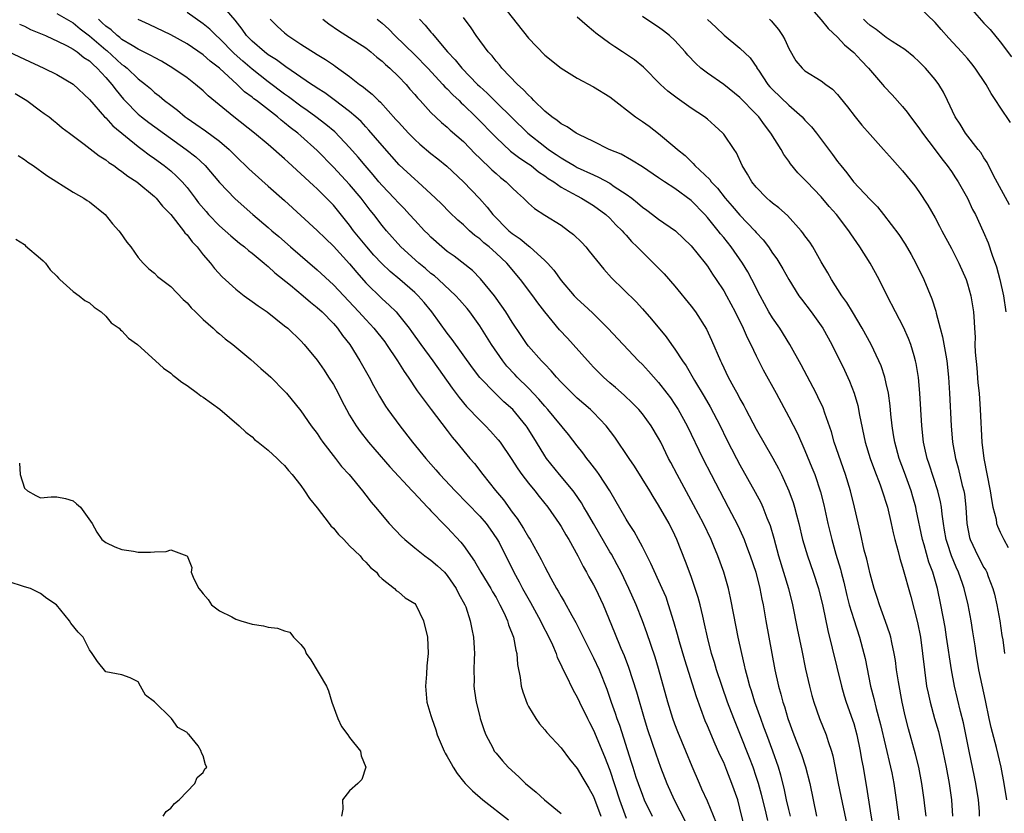
# Model space of a CAD drawing. Units: inches. Extents: x 2676000 to 2679000, y 1539000 to 1542000.
# Drawn here: x 2677554 to 2677676, y 1540271 to 1540369 of the extents above; entities that cross this region are included whole.
import ezdxf

# ---------------------------------------------------------------- set-up
doc = ezdxf.new("R2010")
doc.units = ezdxf.units.IN
doc.header["$MEASUREMENT"] = 0
doc.layers.add('LD26761539_2ft', color=123, linetype='Continuous')

msp = doc.modelspace()

# ---------------------------------------------------------------- linework, layer by layer
at = {"layer": 'LD26761539_2ft'}
for points, elevation in [([(2677649.2, 1540271), (2677649, 1540271.83), (2677648.74, 1540273), (2677648.44, 1540274.44), (2677648.03, 1540276.03), (2677647.74, 1540277), (2677647.04, 1540279), (2677646.29, 1540281), (2677645.95, 1540281.95), (2677645.55, 1540283), (2677644.84, 1540285), (2677644.41, 1540286.41), (2677644.22, 1540287), (2677643.91, 1540288.09), (2677643.69, 1540289), (2677643.57, 1540289.57), (2677643.22, 1540291), (2677642.78, 1540293), (2677642.23, 1540295.77), (2677641.85, 1540297.85), (2677641.58, 1540299), (2677641, 1540301), (2677640.29, 1540303), (2677639.8, 1540304.2), (2677639.46, 1540305), (2677638.5, 1540307), (2677637.3, 1540309.3), (2677635.28, 1540313), (2677634.49, 1540314.49), (2677634.23, 1540315), (2677633.26, 1540317), (2677633, 1540317.5), (2677632.09, 1540319), (2677631, 1540320.48), (2677630.56, 1540321), (2677629.8, 1540321.8), (2677628.77, 1540322.77), (2677627.71, 1540323.71), (2677627, 1540324.3), (2677626.21, 1540325), (2677625, 1540326.22), (2677624.63, 1540326.63), (2677622.5, 1540329), (2677621.78, 1540329.78), (2677620.81, 1540330.81), (2677619, 1540333.02), (2677618.14, 1540334.14), (2677617.54, 1540335), (2677616.02, 1540337), (2677614.34, 1540339), (2677613, 1540340.25), (2677612.16, 1540341), (2677611.52, 1540341.52), (2677611, 1540342), (2677610.41, 1540342.41), (2677609.75, 1540343), (2677609, 1540343.7), (2677608.3, 1540344.3), (2677607.28, 1540345.28), (2677606.29, 1540346.29), (2677605.55, 1540347), (2677603.38, 1540349), (2677603, 1540349.33), (2677601.11, 1540351.11), (2677599, 1540353.48), (2677597.38, 1540355.38), (2677597, 1540355.77), (2677596.41, 1540356.41), (2677595.77, 1540357), (2677595, 1540357.67), (2677593.1, 1540359.1), (2677591.94, 1540359.94), (2677591, 1540360.53), (2677590.73, 1540360.73), (2677590.31, 1540361), (2677587.17, 1540363.17), (2677587, 1540363.27), (2677586.02, 1540364.02), (2677585, 1540364.64), (2677584.52, 1540365), (2677583, 1540366.3), (2677582.31, 1540367), (2677581.79, 1540367.79), (2677580.91, 1540368.91), (2677579.05, 1540371.05)], 8590), ([(2677613.59, 1540371), (2677617, 1540366.68), (2677619, 1540364.59), (2677621, 1540362.97), (2677623, 1540361.75), (2677625, 1540360.71), (2677627, 1540359.47), (2677630.17, 1540357), (2677631, 1540356.44), (2677631.84, 1540355.84), (2677633, 1540354.94), (2677635, 1540353.29), (2677635.32, 1540353), (2677636.26, 1540352.26), (2677637, 1540351.49), (2677637.26, 1540351.26), (2677637.47, 1540351), (2677639.29, 1540349.29), (2677639.48, 1540349), (2677640.23, 1540348.23), (2677641.17, 1540347), (2677642.03, 1540346.03), (2677643, 1540344.9), (2677644.83, 1540343), (2677645, 1540342.79), (2677645.86, 1540341.86), (2677646.5, 1540341), (2677647, 1540340.25), (2677647.53, 1540339.53), (2677648.29, 1540338.29), (2677649, 1540337), (2677650.25, 1540335), (2677650.56, 1540334.56), (2677651.75, 1540333), (2677653.18, 1540331), (2677654.29, 1540329), (2677655.84, 1540325.84), (2677656.48, 1540324.48), (2677657.05, 1540323), (2677657.49, 1540321.49), (2677657.7, 1540320.3), (2677658.41, 1540317), (2677659.03, 1540315), (2677659.55, 1540313.55), (2677660.24, 1540311.76), (2677660.51, 1540311), (2677660.62, 1540310.62), (2677661, 1540309.5), (2677661.15, 1540309), (2677661.61, 1540307), (2677661.85, 1540305.85), (2677662.06, 1540305), (2677662.46, 1540303.54), (2677662.67, 1540302.67), (2677663, 1540301.63), (2677664.01, 1540298), (2677664.82, 1540294.82), (2677665.2, 1540293), (2677665.47, 1540291), (2677665.68, 1540289), (2677665.96, 1540287), (2677666.13, 1540286.13), (2677666.38, 1540285), (2677666.93, 1540283), (2677667.4, 1540281.4), (2677667.97, 1540279), (2677668.38, 1540277), (2677668.75, 1540275), (2677669.03, 1540273), (2677669.12, 1540271)], 8602), ([(2677651.19, 1540371), (2677653, 1540368.92), (2677653.85, 1540367.85), (2677655, 1540366.79), (2677655.86, 1540365.86), (2677657, 1540364.9), (2677657.92, 1540363.92), (2677658.82, 1540363), (2677660.54, 1540361), (2677660.74, 1540360.74), (2677661.71, 1540359.71), (2677663, 1540358.26), (2677663.57, 1540357.57), (2677663.96, 1540357), (2677665, 1540355.67), (2677665.45, 1540355), (2677667, 1540352.94), (2677667.82, 1540351.82), (2677668.48, 1540351), (2677669, 1540350.28), (2677669.52, 1540349.52), (2677669.85, 1540349), (2677670.98, 1540347), (2677671.62, 1540345.62), (2677671.95, 1540345), (2677672.91, 1540342.91), (2677673.51, 1540341.51), (2677674.03, 1540339.97), (2677674.55, 1540338.55), (2677674.97, 1540337), (2677675.4, 1540335), (2677675.68, 1540333)], 8612), ([(2677559, 1540369.7), (2677561, 1540368.56), (2677561.84, 1540367.84), (2677563, 1540366.96), (2677565, 1540365.25), (2677565.15, 1540365.15), (2677567, 1540363.46), (2677567.28, 1540363.28), (2677567.63, 1540363), (2677569, 1540361.69), (2677569.89, 1540361), (2677570.49, 1540360.49), (2677571, 1540360), (2677571.57, 1540359.57), (2677572.24, 1540359), (2677573, 1540358.42), (2677573.82, 1540357.82), (2677574.76, 1540357), (2677575, 1540356.82), (2677576.1, 1540356.1), (2677577.27, 1540355.27), (2677579, 1540354), (2677580.17, 1540353), (2677581, 1540352.16), (2677582.6, 1540350.6), (2677583, 1540350.23), (2677585, 1540348.49), (2677587, 1540346.73), (2677591, 1540343.03), (2677592.02, 1540342.02), (2677593, 1540341.09), (2677595, 1540338.92), (2677595.87, 1540337.87), (2677597, 1540336.59), (2677599, 1540334.62), (2677599.85, 1540333.85), (2677600.71, 1540333), (2677601, 1540332.67), (2677602.32, 1540331), (2677602.61, 1540330.61), (2677603.76, 1540329), (2677605.24, 1540327), (2677607.62, 1540323.62), (2677608.47, 1540322.47), (2677609.39, 1540321.39), (2677611, 1540319.68), (2677611.71, 1540319), (2677612.34, 1540318.34), (2677613.28, 1540317.28), (2677613.5, 1540317), (2677614.87, 1540315), (2677615.69, 1540313.69), (2677616.19, 1540313), (2677617, 1540311.93), (2677617.77, 1540311), (2677618.31, 1540310.31), (2677619.37, 1540309), (2677620.77, 1540307), (2677621, 1540306.63), (2677621.59, 1540305.59), (2677621.95, 1540305), (2677623.05, 1540303), (2677623.7, 1540301.7), (2677624.11, 1540301), (2677624.42, 1540300.42), (2677625, 1540299.43), (2677625.22, 1540299), (2677626.16, 1540297), (2677627.58, 1540293.58), (2677628.36, 1540291.64), (2677628.75, 1540290.75), (2677629.31, 1540289.31), (2677630.29, 1540286.29), (2677631.23, 1540283), (2677631.65, 1540281.65), (2677632.64, 1540278.64), (2677633.22, 1540277), (2677634.01, 1540275), (2677634.93, 1540273), (2677636.31, 1540270.31)], 8582), ([(2677646.44, 1540270.44), (2677646.1, 1540271.9), (2677645.66, 1540273.66), (2677645.27, 1540275), (2677645, 1540275.85), (2677644.61, 1540277), (2677644.17, 1540278.17), (2677643, 1540281.14), (2677642.24, 1540283), (2677641.49, 1540285), (2677640.13, 1540289), (2677639.88, 1540289.88), (2677639.52, 1540291), (2677639, 1540293), (2677638.65, 1540294.65), (2677638.42, 1540295.58), (2677638.09, 1540297), (2677637.87, 1540297.87), (2677637.51, 1540299), (2677637, 1540300.46), (2677636.32, 1540302.32), (2677635.25, 1540305), (2677635, 1540305.55), (2677634.28, 1540307), (2677633, 1540309.26), (2677632.31, 1540310.31), (2677631.91, 1540311), (2677630.04, 1540314.04), (2677629.37, 1540315), (2677627.61, 1540317.61), (2677626.56, 1540319), (2677625, 1540320.65), (2677624.63, 1540321), (2677623, 1540322.41), (2677622.36, 1540323), (2677621, 1540324.38), (2677620.43, 1540325), (2677619.78, 1540325.78), (2677619, 1540326.57), (2677618.8, 1540326.8), (2677618.59, 1540327), (2677617, 1540328.79), (2677616.84, 1540329), (2677616.11, 1540330.11), (2677615, 1540331.75), (2677614.22, 1540333), (2677613.73, 1540333.73), (2677612.8, 1540335), (2677611.09, 1540337.09), (2677610.09, 1540338.09), (2677607.85, 1540339.85), (2677607, 1540340.46), (2677606.35, 1540341), (2677605, 1540342.22), (2677604.61, 1540342.61), (2677604.22, 1540343), (2677603, 1540344.31), (2677602.38, 1540345), (2677601.72, 1540345.72), (2677601, 1540346.43), (2677600.48, 1540347), (2677599, 1540348.54), (2677598.6, 1540349), (2677597.88, 1540349.88), (2677596.89, 1540351), (2677596.05, 1540352.05), (2677595, 1540353.24), (2677593.16, 1540355.16), (2677592.08, 1540356.08), (2677590.86, 1540357), (2677589.78, 1540357.78), (2677589, 1540358.31), (2677587.47, 1540359.47), (2677587, 1540359.8), (2677585, 1540361.31), (2677583, 1540362.86), (2677581.85, 1540363.85), (2677580.79, 1540364.79), (2677579, 1540366.64), (2677578.59, 1540367), (2677577.8, 1540367.8), (2677577, 1540368.46), (2677575, 1540369.82)], 8588), ([(2677676.29, 1540356.29), (2677675, 1540358.19), (2677674.48, 1540359), (2677673.88, 1540359.88), (2677673.27, 1540361), (2677671.94, 1540363), (2677671.53, 1540363.53), (2677671, 1540364.16), (2677670.26, 1540365), (2677668.69, 1540366.69), (2677667.74, 1540367.74), (2677667, 1540368.59), (2677665, 1540370.55)], 8616), ([(2677671, 1540370.8), (2677673, 1540368.53), (2677673.76, 1540367.76), (2677675, 1540366.21), (2677676.4, 1540364.4)], 8618), ([(2677640.13, 1540270.13), (2677639, 1540272.82), (2677638.33, 1540274.33), (2677638.01, 1540275), (2677637.11, 1540277.11), (2677636.35, 1540279), (2677635.37, 1540281.37), (2677635, 1540282.32), (2677634.75, 1540283), (2677634.14, 1540285), (2677633, 1540289.15), (2677632.56, 1540290.56), (2677631.55, 1540293.55), (2677631.01, 1540295), (2677630.22, 1540297), (2677629.34, 1540299), (2677628.38, 1540301), (2677627.91, 1540301.91), (2677627.2, 1540303.2), (2677627, 1540303.51), (2677624.97, 1540306.97), (2677624.26, 1540308.26), (2677623.82, 1540309), (2677623.52, 1540309.52), (2677622.7, 1540310.7), (2677622.47, 1540311), (2677620.81, 1540313), (2677619.21, 1540315), (2677619, 1540315.31), (2677617.97, 1540317), (2677616.83, 1540318.83), (2677616.71, 1540319), (2677615.06, 1540321), (2677613.97, 1540321.97), (2677612.88, 1540323), (2677611, 1540324.94), (2677610.12, 1540326.12), (2677607.61, 1540329.61), (2677607, 1540330.38), (2677605.11, 1540333), (2677604.16, 1540334.16), (2677603.41, 1540335), (2677603, 1540335.38), (2677601.17, 1540337), (2677599.99, 1540337.99), (2677598.96, 1540338.96), (2677597.99, 1540339.99), (2677597.11, 1540341), (2677595.49, 1540343), (2677595, 1540343.67), (2677593, 1540346.13), (2677592.16, 1540347), (2677591, 1540348.14), (2677590.54, 1540348.54), (2677589, 1540350.01), (2677587.43, 1540351.43), (2677587, 1540351.84), (2677585, 1540353.58), (2677583.32, 1540355), (2677580.74, 1540357), (2677577.6, 1540359.6), (2677577, 1540360.2), (2677576.05, 1540361), (2677575, 1540361.79), (2677573.26, 1540363), (2677571.85, 1540363.85), (2677571, 1540364.28), (2677570.56, 1540364.56), (2677569, 1540365.32), (2677568.24, 1540365.76), (2677567, 1540366.53), (2677566.75, 1540366.75), (2677566.41, 1540367), (2677565.69, 1540367.69), (2677565, 1540368.17), (2677564.58, 1540368.58), (2677564.1, 1540369)], 8584), ([(2677643.73, 1540269), (2677643, 1540271.99), (2677642.72, 1540273), (2677642.02, 1540275), (2677641.4, 1540276.6), (2677641, 1540277.58), (2677640.54, 1540278.54), (2677639.85, 1540280.15), (2677639.32, 1540281.32), (2677639, 1540282.11), (2677638.73, 1540282.73), (2677637.65, 1540285.65), (2677636.22, 1540290.22), (2677635.58, 1540292.42), (2677635.34, 1540293.34), (2677634.89, 1540294.89), (2677634.23, 1540297), (2677633.91, 1540297.91), (2677633.45, 1540299), (2677632.06, 1540302.06), (2677631, 1540304.12), (2677630.53, 1540305), (2677630, 1540306), (2677629.32, 1540307), (2677629, 1540307.52), (2677627.01, 1540311), (2677625.7, 1540313), (2677625.41, 1540313.41), (2677624.55, 1540314.55), (2677624.18, 1540315), (2677623.68, 1540315.68), (2677623, 1540316.54), (2677621.93, 1540317.93), (2677619.37, 1540321), (2677619, 1540321.4), (2677618.26, 1540322.26), (2677617, 1540323.63), (2677615.62, 1540325), (2677615.33, 1540325.33), (2677614.34, 1540326.34), (2677613.82, 1540327), (2677612.44, 1540329), (2677611, 1540331.3), (2677609.79, 1540333), (2677609.44, 1540333.44), (2677608.51, 1540334.51), (2677608.07, 1540335), (2677605.91, 1540337), (2677605.43, 1540337.43), (2677605, 1540337.75), (2677604.33, 1540338.33), (2677603.51, 1540339), (2677601.31, 1540341), (2677599.52, 1540343), (2677599, 1540343.62), (2677597.96, 1540345), (2677597.53, 1540345.53), (2677596.41, 1540347), (2677595, 1540348.67), (2677593, 1540350.82), (2677591, 1540352.87), (2677589, 1540354.65), (2677588.61, 1540355), (2677587.69, 1540355.7), (2677587, 1540356.28), (2677586.59, 1540356.59), (2677586.12, 1540357), (2677583.54, 1540359), (2677583.22, 1540359.22), (2677583, 1540359.42), (2677582.08, 1540360.08), (2677581.17, 1540361), (2677579, 1540363), (2677577.86, 1540363.86), (2677577, 1540364.64), (2677575, 1540365.97), (2677573, 1540367.08), (2677570.35, 1540368.36), (2677569, 1540368.98)], 8586), ([(2677585.24, 1540369), (2677586.13, 1540368.13), (2677587, 1540367.33), (2677587.41, 1540367), (2677589, 1540365.96), (2677591, 1540364.67), (2677592.05, 1540364.05), (2677593, 1540363.39), (2677593.24, 1540363.24), (2677595, 1540361.97), (2677596.23, 1540361), (2677596.68, 1540360.68), (2677597, 1540360.4), (2677597.79, 1540359.79), (2677598.54, 1540359), (2677598.79, 1540358.79), (2677600.69, 1540356.69), (2677601, 1540356.33), (2677602.23, 1540355), (2677603, 1540354.22), (2677603.65, 1540353.65), (2677605, 1540352.5), (2677605.84, 1540351.84), (2677606.94, 1540350.94), (2677609.02, 1540349), (2677610.95, 1540346.95), (2677611.9, 1540345.9), (2677612.59, 1540345), (2677614.57, 1540343), (2677615, 1540342.64), (2677615.99, 1540341.99), (2677617, 1540341.12), (2677617.17, 1540341), (2677619, 1540339.32), (2677619.32, 1540339), (2677620.13, 1540338.13), (2677621, 1540336.87), (2677622.63, 1540335), (2677623, 1540334.62), (2677623.85, 1540333.85), (2677624.88, 1540332.88), (2677626.76, 1540331), (2677628.62, 1540329), (2677630.52, 1540327), (2677631, 1540326.53), (2677631.74, 1540325.74), (2677633, 1540324.34), (2677634.02, 1540323), (2677634.44, 1540322.44), (2677635, 1540321.61), (2677635.39, 1540321), (2677636.5, 1540319), (2677638.42, 1540315), (2677639.45, 1540313), (2677641.56, 1540309), (2677642.73, 1540306.73), (2677643.37, 1540305.37), (2677643.51, 1540305), (2677643.8, 1540304.2), (2677644.26, 1540303), (2677644.94, 1540301), (2677645.46, 1540299), (2677645.69, 1540297.69), (2677645.84, 1540297), (2677646.18, 1540295), (2677647.3, 1540289), (2677647.73, 1540287), (2677648.01, 1540286.01), (2677648.27, 1540285), (2677648.46, 1540284.46), (2677648.89, 1540283), (2677649.63, 1540281), (2677650.57, 1540278.57), (2677651.06, 1540277.06), (2677651.6, 1540275), (2677652.4, 1540271)], 8592), ([(2677591.72, 1540369), (2677592.44, 1540368.44), (2677593.62, 1540367.62), (2677595, 1540366.78), (2677597, 1540365.49), (2677597.61, 1540365), (2677598.35, 1540364.35), (2677599, 1540363.84), (2677599.42, 1540363.42), (2677599.93, 1540363), (2677601, 1540361.98), (2677601.94, 1540361), (2677602.42, 1540360.42), (2677603, 1540359.75), (2677603.33, 1540359.33), (2677603.66, 1540359), (2677605, 1540357.55), (2677606.31, 1540356.31), (2677607, 1540355.75), (2677607.38, 1540355.38), (2677609, 1540353.95), (2677610.45, 1540352.45), (2677611, 1540351.92), (2677611.45, 1540351.45), (2677611.96, 1540351), (2677612.48, 1540350.48), (2677613, 1540350.02), (2677613.55, 1540349.55), (2677614.27, 1540349), (2677615, 1540348.26), (2677615.65, 1540347.65), (2677616.4, 1540347), (2677617, 1540346.4), (2677617.74, 1540345.74), (2677619, 1540344.91), (2677621, 1540343.66), (2677621.92, 1540343), (2677622.52, 1540342.52), (2677623.55, 1540341.55), (2677624.04, 1540341), (2677624.47, 1540340.47), (2677626.25, 1540338.25), (2677627.19, 1540337.19), (2677630.23, 1540334.23), (2677631, 1540333.4), (2677632.13, 1540332.13), (2677633.93, 1540329.93), (2677634.58, 1540329), (2677635, 1540328.44), (2677635.92, 1540327), (2677636.37, 1540326.37), (2677637.42, 1540324.58), (2677638.62, 1540322.62), (2677639.34, 1540321.34), (2677640.55, 1540319), (2677641.36, 1540317.36), (2677642.58, 1540315), (2677643, 1540314.22), (2677644.86, 1540310.86), (2677645.55, 1540309.55), (2677645.8, 1540309), (2677646.31, 1540307.69), (2677646.72, 1540306.72), (2677647.17, 1540305.17), (2677647.74, 1540303), (2677648.96, 1540299), (2677649.45, 1540297), (2677650.05, 1540294.06), (2677650.63, 1540291.37), (2677651.08, 1540289.08), (2677651.54, 1540287), (2677651.84, 1540285.84), (2677652.07, 1540285), (2677652.78, 1540283), (2677653.59, 1540281), (2677653.84, 1540280.16), (2677654.24, 1540279), (2677654.41, 1540278.41), (2677655.07, 1540275), (2677656.34, 1540269)], 8594), ([(2677598.38, 1540369), (2677599, 1540368.51), (2677599.8, 1540367.8), (2677600.57, 1540367), (2677603, 1540364.64), (2677604.61, 1540363), (2677606.46, 1540361), (2677606.71, 1540360.71), (2677607, 1540360.44), (2677607.7, 1540359.7), (2677608.46, 1540359), (2677608.73, 1540358.73), (2677609, 1540358.49), (2677610.52, 1540357), (2677613, 1540354.45), (2677614.8, 1540352.8), (2677615.93, 1540351.93), (2677617, 1540351.24), (2677617.33, 1540351), (2677618.24, 1540350.24), (2677619, 1540349.74), (2677619.42, 1540349.42), (2677620.1, 1540349), (2677621, 1540348.36), (2677622.37, 1540347.63), (2677623, 1540347.27), (2677623.53, 1540347), (2677625, 1540346.09), (2677626.52, 1540345), (2677627, 1540344.56), (2677627.74, 1540343.74), (2677628.51, 1540343), (2677628.72, 1540342.72), (2677629, 1540342.43), (2677629.66, 1540341.66), (2677630.37, 1540341), (2677631, 1540340.34), (2677632.38, 1540339), (2677633.68, 1540337.68), (2677635, 1540336.17), (2677637, 1540333.72), (2677637.54, 1540333), (2677638.89, 1540330.89), (2677639.52, 1540329.52), (2677640.6, 1540327), (2677640.74, 1540326.74), (2677641.57, 1540325), (2677642.21, 1540323.79), (2677642.77, 1540322.77), (2677643, 1540322.32), (2677643.48, 1540321.48), (2677643.72, 1540321), (2677645, 1540318.57), (2677647.04, 1540315.04), (2677647.75, 1540313.75), (2677648.1, 1540313), (2677649, 1540311.01), (2677649.55, 1540309.55), (2677649.71, 1540309), (2677649.95, 1540308.05), (2677650.25, 1540307), (2677650.71, 1540305), (2677651.29, 1540303), (2677652, 1540301), (2677652.66, 1540299), (2677653.18, 1540296.82), (2677653.81, 1540293.81), (2677654.36, 1540291.64), (2677655.47, 1540287), (2677655.81, 1540285.81), (2677656.07, 1540285), (2677656.85, 1540282.85), (2677657, 1540282.38), (2677657.39, 1540281), (2677657.8, 1540279), (2677657.96, 1540277.96), (2677658.14, 1540277), (2677658.47, 1540275), (2677658.56, 1540274.56), (2677659, 1540271.66), (2677659.38, 1540269.38)], 8596), ([(2677603.58, 1540369), (2677604.29, 1540368.28), (2677605, 1540367.42), (2677605.2, 1540367.2), (2677605.35, 1540367), (2677607.05, 1540365), (2677607.99, 1540364), (2677608.79, 1540363), (2677610.73, 1540361), (2677611, 1540360.74), (2677611.91, 1540359.91), (2677613, 1540358.8), (2677616.92, 1540355), (2677619, 1540353.34), (2677619.46, 1540353), (2677620.38, 1540352.38), (2677621, 1540351.94), (2677621.61, 1540351.61), (2677622.6, 1540351), (2677623, 1540350.78), (2677625, 1540349.85), (2677625.6, 1540349.6), (2677627, 1540348.83), (2677627.55, 1540348.45), (2677629, 1540347.51), (2677629.69, 1540347), (2677630.42, 1540346.42), (2677631, 1540345.9), (2677631.53, 1540345.53), (2677632.26, 1540345), (2677633, 1540344.42), (2677635.06, 1540343), (2677637, 1540341.15), (2677638.74, 1540339), (2677639, 1540338.65), (2677639.64, 1540337.64), (2677640.09, 1540337), (2677641, 1540335.59), (2677641.34, 1540335), (2677642.42, 1540333), (2677643.41, 1540331), (2677643.88, 1540329.88), (2677644.34, 1540329), (2677645, 1540327.6), (2677645.87, 1540325.87), (2677647.44, 1540323), (2677649, 1540320.1), (2677650.06, 1540318.06), (2677651, 1540315.98), (2677651.86, 1540313.87), (2677652.2, 1540313), (2677652.9, 1540310.9), (2677653.3, 1540309.3), (2677653.81, 1540307), (2677654.3, 1540305), (2677654.8, 1540303.2), (2677655.35, 1540301.35), (2677655.43, 1540301), (2677655.76, 1540299.76), (2677656.15, 1540298.15), (2677656.45, 1540297), (2677657, 1540295.18), (2677657.71, 1540293), (2677658.24, 1540291), (2677658.38, 1540290.38), (2677659.07, 1540287), (2677659.48, 1540285.48), (2677659.75, 1540284.25), (2677660.27, 1540282.27), (2677661.53, 1540277), (2677661.66, 1540276.34), (2677661.92, 1540275), (2677662.23, 1540273), (2677662.56, 1540270.56)], 8598), ([(2677665.91, 1540271), (2677665.73, 1540272.27), (2677665.66, 1540273), (2677665.58, 1540273.58), (2677665.35, 1540275), (2677664.98, 1540277), (2677664.6, 1540278.6), (2677663.73, 1540281.73), (2677663.32, 1540283.32), (2677662.95, 1540285), (2677662.48, 1540287.52), (2677662.26, 1540289), (2677662.12, 1540290.12), (2677661.98, 1540291), (2677661.67, 1540292.33), (2677661.54, 1540293), (2677661.42, 1540293.43), (2677660.92, 1540294.92), (2677660.15, 1540297), (2677659.88, 1540297.88), (2677659.49, 1540299), (2677659, 1540300.79), (2677658.59, 1540302.59), (2677658.29, 1540303.71), (2677657.82, 1540305.82), (2677657.08, 1540309), (2677656.59, 1540311), (2677655.98, 1540313), (2677654.6, 1540317), (2677654.25, 1540318.25), (2677653.44, 1540320.56), (2677653.22, 1540321.22), (2677652.58, 1540322.58), (2677652.37, 1540323), (2677650.51, 1540326.51), (2677649.14, 1540329), (2677647.9, 1540331), (2677647, 1540332.27), (2677646.56, 1540333), (2677646, 1540334), (2677645.47, 1540335), (2677644.47, 1540337), (2677643.95, 1540337.95), (2677643.33, 1540339), (2677641.92, 1540341), (2677641, 1540342.15), (2677640.61, 1540342.61), (2677640.32, 1540343), (2677639, 1540344.64), (2677638.68, 1540345), (2677637, 1540346.71), (2677635, 1540348.17), (2677633.72, 1540349), (2677633, 1540349.52), (2677631, 1540350.87), (2677629.68, 1540351.68), (2677628.4, 1540352.4), (2677626.92, 1540353), (2677625, 1540353.95), (2677623.19, 1540354.81), (2677622.84, 1540355), (2677621.77, 1540355.77), (2677621, 1540356.13), (2677620.54, 1540356.55), (2677619.87, 1540357), (2677619, 1540357.7), (2677617.67, 1540359), (2677617.35, 1540359.35), (2677617, 1540359.65), (2677616.36, 1540360.36), (2677615.63, 1540361), (2677613.72, 1540363), (2677613.41, 1540363.41), (2677613, 1540363.87), (2677612.51, 1540364.51), (2677612.04, 1540365), (2677610.57, 1540367), (2677609.95, 1540367.95), (2677609, 1540369.2)], 8600), ([(2677672.47, 1540271), (2677672.45, 1540271.55), (2677672.35, 1540273), (2677672, 1540275), (2677671.84, 1540275.84), (2677671.17, 1540279), (2677670.48, 1540282.48), (2677670.13, 1540283.87), (2677669.39, 1540287), (2677669, 1540289), (2677668.42, 1540293), (2677668.22, 1540294.22), (2677667.7, 1540297), (2677667.29, 1540299), (2677666.72, 1540301), (2677666.24, 1540302.24), (2677665.65, 1540304.35), (2677665.45, 1540305), (2677664.69, 1540308.69), (2677664.62, 1540309), (2677664.26, 1540310.26), (2677664.04, 1540311), (2677663.24, 1540313.24), (2677662.59, 1540315), (2677662.03, 1540317), (2677661.9, 1540317.9), (2677661.71, 1540319), (2677661.55, 1540320.45), (2677661.47, 1540321.47), (2677661.26, 1540323), (2677661, 1540324.22), (2677660.82, 1540325), (2677660.37, 1540326.37), (2677660.1, 1540327), (2677659.13, 1540329), (2677658.04, 1540331), (2677656.83, 1540333), (2677656.16, 1540334.16), (2677655.54, 1540335), (2677654.25, 1540337), (2677653.81, 1540337.81), (2677653, 1540339.16), (2677651.95, 1540341), (2677651.58, 1540341.58), (2677651, 1540342.37), (2677650.74, 1540342.74), (2677650.54, 1540343), (2677648.85, 1540344.85), (2677647.8, 1540345.8), (2677647, 1540346.4), (2677646.68, 1540346.68), (2677646.3, 1540347), (2677645, 1540348.34), (2677644.45, 1540349), (2677643.94, 1540349.94), (2677643.29, 1540351), (2677642.56, 1540352.56), (2677642.27, 1540353), (2677641, 1540354.87), (2677640.89, 1540355), (2677639.91, 1540355.91), (2677639, 1540356.72), (2677638.65, 1540357), (2677637, 1540358.07), (2677635.28, 1540359.28), (2677634.15, 1540360.15), (2677633.23, 1540361), (2677631.12, 1540363.12), (2677630.03, 1540364.03), (2677628.55, 1540365), (2677627.6, 1540365.6), (2677627, 1540366.01), (2677625.29, 1540367.29), (2677625, 1540367.55), (2677624.2, 1540368.2), (2677623, 1540369.27)], 8604), ([(2677675.81, 1540273), (2677675.5, 1540275), (2677675.13, 1540277), (2677674.55, 1540279.45), (2677673.88, 1540281.88), (2677673.63, 1540283), (2677673.2, 1540285.2), (2677672.39, 1540289), (2677672.05, 1540291), (2677671.93, 1540291.93), (2677671.66, 1540293.66), (2677671.43, 1540295), (2677671.05, 1540297), (2677670.58, 1540299), (2677670.38, 1540299.62), (2677669.88, 1540301), (2677669.6, 1540301.6), (2677669.02, 1540303), (2677668.51, 1540304.51), (2677668.36, 1540305), (2677668.17, 1540306.17), (2677668.02, 1540307), (2677667.85, 1540308.15), (2677667.77, 1540309), (2677667.65, 1540309.65), (2677667.33, 1540311), (2677666.28, 1540314.28), (2677666.04, 1540315), (2677665.74, 1540316.26), (2677665.58, 1540317), (2677665.35, 1540319), (2677665.12, 1540323), (2677664.95, 1540324.95), (2677664.68, 1540326.68), (2677664.6, 1540327), (2677664.41, 1540327.59), (2677664, 1540329), (2677663.73, 1540329.73), (2677663.12, 1540331.12), (2677662.14, 1540333), (2677661.12, 1540335), (2677660.13, 1540337), (2677659.03, 1540339), (2677657.75, 1540341), (2677656.63, 1540342.63), (2677656.4, 1540343), (2677654.89, 1540345), (2677653.99, 1540345.99), (2677653, 1540347.17), (2677651.21, 1540349), (2677651, 1540349.24), (2677650.12, 1540350.12), (2677649.22, 1540351.22), (2677649, 1540351.55), (2677648.39, 1540352.39), (2677648.05, 1540353), (2677646.81, 1540355), (2677646.02, 1540356.02), (2677645.32, 1540357), (2677645, 1540357.34), (2677643, 1540359.38), (2677641, 1540360.98), (2677639, 1540362.36), (2677638.19, 1540363), (2677637.56, 1540363.56), (2677636.6, 1540364.6), (2677636.28, 1540365), (2677635, 1540366.38), (2677634.35, 1540367), (2677633.59, 1540367.59), (2677633, 1540368.02), (2677632.39, 1540368.39), (2677631, 1540369.34)], 8606), ([(2677638.99, 1540368.99), (2677640.04, 1540368.04), (2677641.06, 1540367.06), (2677643, 1540365.46), (2677644.25, 1540364.25), (2677645.07, 1540363.07), (2677645.09, 1540363), (2677645.27, 1540362.73), (2677646.44, 1540361), (2677646.69, 1540360.69), (2677647, 1540360.37), (2677649, 1540358.42), (2677650.64, 1540357), (2677651, 1540356.58), (2677651.78, 1540355.78), (2677652.41, 1540355), (2677654.39, 1540352.39), (2677655, 1540351.52), (2677655.39, 1540351), (2677656.13, 1540350.13), (2677656.96, 1540349), (2677659, 1540346.83), (2677659.92, 1540345.92), (2677660.65, 1540345), (2677662.52, 1540342.52), (2677663.33, 1540341.33), (2677664.07, 1540340.07), (2677664.64, 1540339), (2677665.6, 1540337), (2677666.61, 1540334.61), (2677667.09, 1540333.09), (2677667.13, 1540332.87), (2677667.63, 1540331), (2677667.93, 1540329.93), (2677668.31, 1540327.69), (2677668.45, 1540327), (2677668.66, 1540325), (2677668.79, 1540323), (2677668.98, 1540319), (2677669.14, 1540317), (2677669.49, 1540315), (2677669.83, 1540313.83), (2677670.34, 1540311.66), (2677670.52, 1540311), (2677670.6, 1540310.6), (2677670.79, 1540309), (2677670.92, 1540307), (2677671.25, 1540305.25), (2677671.32, 1540305), (2677672.25, 1540303), (2677673, 1540301.59), (2677673.24, 1540301.24), (2677673.35, 1540301), (2677673.54, 1540300.46), (2677674.12, 1540299), (2677674.3, 1540298.3), (2677674.58, 1540297), (2677674.95, 1540295), (2677675.21, 1540293.21), (2677675.31, 1540292.69), (2677675.55, 1540291)], 8608), ([(2677646.65, 1540369), (2677646.83, 1540368.83), (2677647.74, 1540367.74), (2677648.23, 1540367), (2677648.51, 1540366.51), (2677649, 1540365.42), (2677649.89, 1540363.89), (2677650.64, 1540363), (2677651, 1540362.68), (2677653, 1540361.44), (2677653.57, 1540361), (2677654.39, 1540360.39), (2677655, 1540359.74), (2677655.33, 1540359.33), (2677656.22, 1540358.22), (2677657.15, 1540357), (2677657.99, 1540355.99), (2677659, 1540354.82), (2677660.65, 1540353), (2677661.75, 1540351.75), (2677663, 1540350.38), (2677664.5, 1540348.5), (2677665, 1540347.81), (2677666.12, 1540346.12), (2677667, 1540344.59), (2677667.56, 1540343.56), (2677667.84, 1540343), (2677669, 1540340.79), (2677669.92, 1540339), (2677670.82, 1540337), (2677671, 1540336.45), (2677671.41, 1540335), (2677671.71, 1540333), (2677671.8, 1540331.8), (2677671.83, 1540331), (2677671.91, 1540329.91), (2677671.9, 1540329), (2677671.93, 1540328.07), (2677672.12, 1540326.12), (2677672.27, 1540324.27), (2677672.41, 1540323), (2677672.56, 1540321), (2677672.75, 1540317), (2677673, 1540315), (2677673.79, 1540311), (2677673.92, 1540309.92), (2677674.12, 1540309), (2677674.49, 1540307.51), (2677674.56, 1540307), (2677674.67, 1540306.67), (2677675, 1540305.92), (2677675.47, 1540305), (2677675.97, 1540304.03)], 8610), ([(2677676.17, 1540346.17), (2677674.2, 1540349.8), (2677673.39, 1540351.39), (2677673, 1540351.95), (2677672.61, 1540352.61), (2677672.29, 1540353), (2677670.73, 1540355), (2677670.09, 1540356.09), (2677669.48, 1540357), (2677668.54, 1540359), (2677668.02, 1540360.02), (2677667.45, 1540361), (2677667, 1540361.6), (2677665.81, 1540363), (2677665, 1540363.81), (2677664.37, 1540364.37), (2677663.27, 1540365.27), (2677661.74, 1540366.26), (2677661, 1540366.77), (2677659.74, 1540367.74), (2677659, 1540368.23), (2677658.6, 1540368.6), (2677658.2, 1540369)], 8614), ([(2677554.41, 1540368.41), (2677555, 1540368.14), (2677555.74, 1540367.74), (2677557, 1540367.25), (2677557.6, 1540367), (2677558.54, 1540366.54), (2677559, 1540366.36), (2677560.25, 1540365.75), (2677561, 1540365.33), (2677561.48, 1540365), (2677562.31, 1540364.31), (2677563, 1540363.89), (2677563.44, 1540363.44), (2677563.97, 1540363), (2677565, 1540361.86), (2677565.75, 1540361), (2677566.27, 1540360.27), (2677567.19, 1540359.19), (2677567.36, 1540359), (2677569, 1540357.34), (2677569.41, 1540357), (2677570.31, 1540356.31), (2677574.91, 1540353), (2677576.09, 1540352.09), (2677577.24, 1540351), (2677579, 1540348.94), (2677580.92, 1540346.92), (2677583.08, 1540345), (2677585, 1540343.39), (2677585.43, 1540343), (2677586.28, 1540342.28), (2677587.74, 1540341), (2677591, 1540338.19), (2677593, 1540336.35), (2677596.15, 1540333), (2677597, 1540332.06), (2677597.52, 1540331.52), (2677597.99, 1540331), (2677599.32, 1540329.32), (2677599.55, 1540329), (2677600.9, 1540327), (2677601.69, 1540325.69), (2677602.18, 1540325), (2677603.3, 1540323.3), (2677605.01, 1540321.01), (2677607, 1540318.44), (2677607.62, 1540317.62), (2677608.16, 1540317), (2677609.79, 1540315), (2677610.35, 1540314.35), (2677611.39, 1540313), (2677612.95, 1540311.05), (2677613.91, 1540309.91), (2677615, 1540308.39), (2677615.61, 1540307.61), (2677616.39, 1540306.39), (2677617, 1540305.32), (2677617.21, 1540305), (2677618.56, 1540302.56), (2677619, 1540301.65), (2677619.73, 1540300.27), (2677620.43, 1540299), (2677620.65, 1540298.65), (2677621, 1540298), (2677621.39, 1540297.39), (2677622.33, 1540295.67), (2677622.82, 1540294.82), (2677623.49, 1540293.49), (2677623.71, 1540293), (2677625, 1540290.45), (2677625.67, 1540289), (2677626.62, 1540286.62), (2677627.18, 1540285), (2677627.66, 1540283.66), (2677627.87, 1540283), (2677628.18, 1540282.18), (2677629.64, 1540277.64), (2677629.82, 1540277), (2677630.21, 1540275.79), (2677630.47, 1540275), (2677631, 1540273.56), (2677631.24, 1540273), (2677632.21, 1540271)], 8580), ([(2677553, 1540365.03), (2677555, 1540364.09), (2677557.4, 1540363), (2677559, 1540362.2), (2677561, 1540361.04), (2677563, 1540359.15), (2677564.86, 1540357), (2677565, 1540356.86), (2677565.88, 1540355.88), (2677569, 1540353.35), (2677569.48, 1540353), (2677570.33, 1540352.33), (2677571, 1540351.88), (2677572.2, 1540351), (2677573, 1540350.35), (2677573.72, 1540349.72), (2677574.41, 1540349), (2677575, 1540348.3), (2677576.02, 1540347), (2677576.43, 1540346.43), (2677577.34, 1540345.34), (2677577.65, 1540345), (2677579, 1540343.61), (2677579.69, 1540343), (2677580.37, 1540342.37), (2677581.46, 1540341.46), (2677582.07, 1540341), (2677582.55, 1540340.55), (2677583, 1540340.22), (2677584.49, 1540339), (2677584.76, 1540338.76), (2677585, 1540338.58), (2677585.81, 1540337.81), (2677587.71, 1540336.29), (2677589.27, 1540335), (2677590.2, 1540334.2), (2677591, 1540333.57), (2677591.62, 1540333), (2677593, 1540331.57), (2677593.51, 1540331), (2677594.12, 1540330.12), (2677595.02, 1540329), (2677596.26, 1540327), (2677597.39, 1540325), (2677597.94, 1540323.94), (2677598.66, 1540322.66), (2677599.42, 1540321.42), (2677599.71, 1540321), (2677601.17, 1540319), (2677602.72, 1540317), (2677604.35, 1540315), (2677605.6, 1540313.6), (2677606.1, 1540313), (2677607.96, 1540311), (2677611, 1540307.9), (2677611.78, 1540307), (2677612.29, 1540306.29), (2677613.11, 1540305.11), (2677613.37, 1540304.64), (2677615.18, 1540301), (2677615.83, 1540299.83), (2677616.26, 1540299), (2677617.25, 1540297.25), (2677618.48, 1540295), (2677618.64, 1540294.64), (2677619.49, 1540293), (2677619.93, 1540292.07), (2677620.38, 1540291), (2677620.52, 1540290.52), (2677621, 1540289.57), (2677621.17, 1540289.17), (2677621.54, 1540288.46), (2677622.48, 1540286.48), (2677623, 1540285.62), (2677623.28, 1540285), (2677624.24, 1540283), (2677624.5, 1540282.5), (2677625, 1540281.56), (2677626.34, 1540278.34), (2677627, 1540276.65), (2677628.2, 1540273), (2677629, 1540270.74)], 8578), ([(2677553.86, 1540359.86), (2677555.29, 1540359), (2677557, 1540357.75), (2677557.42, 1540357.42), (2677558.03, 1540357), (2677558.56, 1540356.56), (2677559, 1540356.23), (2677559.64, 1540355.64), (2677560.54, 1540355), (2677562.34, 1540353.66), (2677564.2, 1540352.2), (2677565, 1540351.73), (2677565.39, 1540351.39), (2677566.01, 1540351), (2677566.56, 1540350.56), (2677567, 1540350.29), (2677567.71, 1540349.71), (2677568.81, 1540349), (2677571, 1540347.19), (2677571.2, 1540347), (2677572, 1540346), (2677573, 1540344.99), (2677574.56, 1540343), (2677574.74, 1540342.74), (2677575, 1540342.47), (2677575.63, 1540341.63), (2677576.23, 1540341), (2677577, 1540340.01), (2677577.87, 1540339), (2677578.36, 1540338.36), (2677579.32, 1540337.32), (2677581, 1540335.8), (2677582.04, 1540335), (2677583, 1540334.3), (2677583.74, 1540333.74), (2677584.84, 1540333), (2677587, 1540331.31), (2677587.38, 1540331), (2677589, 1540329.45), (2677589.4, 1540329), (2677591, 1540327.06), (2677591.85, 1540325.85), (2677592.42, 1540325), (2677593, 1540324.08), (2677593.6, 1540323), (2677594.06, 1540322.06), (2677594.6, 1540321), (2677595, 1540320.3), (2677595.8, 1540319), (2677596.3, 1540318.3), (2677597.33, 1540317), (2677598.09, 1540316.09), (2677599.95, 1540313.95), (2677602.71, 1540311), (2677602.84, 1540310.84), (2677604.59, 1540309), (2677604.77, 1540308.77), (2677605, 1540308.55), (2677606.73, 1540306.73), (2677607, 1540306.48), (2677608.69, 1540304.69), (2677609, 1540304.3), (2677610.36, 1540302.36), (2677611.13, 1540301), (2677612.35, 1540299), (2677612.58, 1540298.58), (2677613, 1540297.88), (2677613.49, 1540297), (2677613.96, 1540296.04), (2677614.42, 1540295), (2677614.54, 1540294.54), (2677615.14, 1540293), (2677615.42, 1540291.42), (2677615.55, 1540291), (2677615.66, 1540289.66), (2677615.97, 1540288.03), (2677616.11, 1540287), (2677616.29, 1540286.29), (2677616.82, 1540284.82), (2677617, 1540284.49), (2677617.88, 1540283), (2677618.35, 1540282.35), (2677619, 1540281.61), (2677619.27, 1540281.27), (2677621, 1540279.38), (2677622.02, 1540278.02), (2677623, 1540276.84), (2677623.66, 1540275.66), (2677624.42, 1540274.42), (2677625, 1540273.4), (2677625.91, 1540271)], 8576), ([(2677554.25, 1540352.25), (2677555, 1540351.76), (2677555.43, 1540351.43), (2677556.07, 1540351), (2677557.77, 1540349.77), (2677561, 1540347.72), (2677562.3, 1540347), (2677562.71, 1540346.71), (2677563, 1540346.54), (2677564.93, 1540345), (2677565.85, 1540343.85), (2677566.62, 1540343), (2677566.76, 1540342.76), (2677567.6, 1540341.6), (2677568.11, 1540341), (2677569, 1540339.72), (2677569.62, 1540339), (2677570.32, 1540338.32), (2677571, 1540337.78), (2677571.38, 1540337.38), (2677571.85, 1540337), (2677573, 1540336.14), (2677574.54, 1540334.53), (2677575, 1540334.12), (2677575.51, 1540333.51), (2677576.06, 1540333), (2677577, 1540332.08), (2677578.23, 1540331), (2677578.62, 1540330.62), (2677579, 1540330.33), (2677579.71, 1540329.71), (2677580.63, 1540329), (2677582.83, 1540327.17), (2677584.06, 1540326.06), (2677585, 1540325.29), (2677585.31, 1540325), (2677587, 1540323.25), (2677587.23, 1540323), (2677589, 1540320.83), (2677590.26, 1540319), (2677591, 1540318.05), (2677591.41, 1540317.41), (2677591.72, 1540317), (2677593.28, 1540315), (2677594.01, 1540314.01), (2677594.93, 1540313), (2677596.57, 1540311), (2677597, 1540310.46), (2677597.63, 1540309.63), (2677598.19, 1540309), (2677599.87, 1540307), (2677601.39, 1540305.39), (2677601.79, 1540305), (2677603, 1540303.99), (2677604.25, 1540303), (2677604.68, 1540302.68), (2677605, 1540302.48), (2677605.8, 1540301.8), (2677606.65, 1540301), (2677607, 1540300.61), (2677608.11, 1540299), (2677608.39, 1540298.39), (2677609.17, 1540297), (2677609.27, 1540296.73), (2677609.84, 1540295), (2677610.01, 1540294.01), (2677610.23, 1540293), (2677610.33, 1540291.67), (2677610.36, 1540291), (2677610.32, 1540290.32), (2677610.29, 1540289), (2677610.31, 1540287.69), (2677610.29, 1540287), (2677610.36, 1540286.36), (2677610.56, 1540285), (2677611, 1540283.23), (2677611.06, 1540283), (2677611.53, 1540281.53), (2677611.74, 1540281), (2677612.59, 1540279.41), (2677612.79, 1540279), (2677613, 1540278.72), (2677613.79, 1540277.79), (2677614.5, 1540277), (2677615.81, 1540275.81), (2677616.64, 1540275), (2677617.94, 1540273.94), (2677618.96, 1540273), (2677621, 1540271.3)], 8574), ([(2677553.96, 1540341.96), (2677555, 1540341.29), (2677555.15, 1540341.15), (2677557, 1540339.56), (2677557.29, 1540339.29), (2677557.58, 1540339), (2677558.19, 1540338.19), (2677559, 1540337.42), (2677559.18, 1540337.18), (2677559.37, 1540337), (2677561, 1540335.52), (2677561.75, 1540335), (2677562.43, 1540334.43), (2677563, 1540334.12), (2677563.58, 1540333.58), (2677564.44, 1540333), (2677565, 1540332.47), (2677565.68, 1540331.68), (2677566.66, 1540331), (2677566.81, 1540330.81), (2677567, 1540330.67), (2677567.79, 1540329.79), (2677568.9, 1540329), (2677571.13, 1540327), (2677572.09, 1540326.09), (2677573, 1540325.48), (2677573.25, 1540325.25), (2677573.58, 1540325), (2677574.35, 1540324.35), (2677575, 1540323.96), (2677576.27, 1540323), (2677576.7, 1540322.7), (2677577, 1540322.53), (2677579.05, 1540321.05), (2677581.42, 1540319), (2677582.23, 1540318.22), (2677583, 1540317.63), (2677583.32, 1540317.32), (2677583.75, 1540317), (2677585, 1540315.99), (2677586.1, 1540315), (2677586.54, 1540314.53), (2677587, 1540314.14), (2677587.5, 1540313.5), (2677587.94, 1540313), (2677589, 1540311.65), (2677589.45, 1540311), (2677590.06, 1540310.06), (2677591, 1540308.91), (2677592.5, 1540307), (2677592.7, 1540306.7), (2677593, 1540306.42), (2677593.64, 1540305.64), (2677594.29, 1540305), (2677595, 1540304.26), (2677596.28, 1540303), (2677596.6, 1540302.6), (2677597, 1540302.24), (2677597.57, 1540301.57), (2677598.29, 1540301), (2677598.57, 1540300.57), (2677599, 1540300.17), (2677600.5, 1540299), (2677600.73, 1540298.73), (2677601, 1540298.59), (2677601.83, 1540297.83), (2677603, 1540297.14), (2677603.13, 1540297), (2677604.1, 1540295), (2677604.56, 1540293), (2677604.67, 1540291), (2677604.51, 1540289.49), (2677604.45, 1540288.45), (2677604.31, 1540287), (2677604.49, 1540285), (2677605, 1540283.38), (2677605.09, 1540283), (2677605.59, 1540281.59), (2677605.77, 1540281), (2677606.62, 1540279), (2677606.75, 1540278.75), (2677607, 1540278.34), (2677607.48, 1540277.48), (2677607.73, 1540277), (2677608.23, 1540276.23), (2677609, 1540275.24), (2677609.21, 1540275), (2677610.09, 1540274.09), (2677611.36, 1540273), (2677614.55, 1540270.55)], 8572), ([(2677554.4, 1540314.41), (2677554.5, 1540313), (2677555, 1540311.35), (2677555.37, 1540311), (2677556.4, 1540310.41), (2677557, 1540310.13), (2677558.28, 1540310.28), (2677559, 1540310.26), (2677560.06, 1540310.06), (2677561, 1540309.78), (2677561.4, 1540309.4), (2677561.92, 1540309), (2677563.33, 1540307), (2677563.92, 1540305.92), (2677564.53, 1540305), (2677565, 1540304.63), (2677566.13, 1540304.13), (2677567, 1540303.8), (2677568.43, 1540303.57), (2677569, 1540303.46), (2677570.52, 1540303.48), (2677571, 1540303.52), (2677572.45, 1540303.55), (2677573, 1540303.76), (2677574.98, 1540303.02), (2677575, 1540303.03), (2677575.59, 1540301.59), (2677575.5, 1540301), (2677575.82, 1540300.18), (2677576.46, 1540299), (2677576.72, 1540298.72), (2677577, 1540298.34), (2677577.62, 1540297.62), (2677578.01, 1540297), (2677579, 1540296.25), (2677580.51, 1540295.49), (2677581, 1540295.23), (2677581.6, 1540295), (2677583, 1540294.62), (2677584.39, 1540294.39), (2677585, 1540294.25), (2677586.13, 1540294.13), (2677587, 1540293.8), (2677587.63, 1540293.63), (2677588.11, 1540293), (2677589, 1540292.12), (2677589.49, 1540291.49), (2677589.65, 1540291), (2677590.23, 1540290.23), (2677592.16, 1540287), (2677592.39, 1540286.39), (2677592.82, 1540285), (2677593.53, 1540283), (2677594, 1540282), (2677594.77, 1540281), (2677595, 1540280.65), (2677596.35, 1540279), (2677596.42, 1540278.42), (2677597.01, 1540277), (2677596.5, 1540275.5), (2677595.99, 1540275), (2677595, 1540274.12), (2677594.13, 1540273), (2677594.15, 1540271.85), (2677594, 1540271)], 8570), ([(2677572.05, 1540271), (2677572.43, 1540271.57), (2677573, 1540271.98), (2677573.47, 1540272.53), (2677574.04, 1540273), (2677575.98, 1540275), (2677576.26, 1540275.74), (2677577, 1540276.35), (2677577.2, 1540276.8), (2677577.45, 1540277), (2677577.29, 1540277.29), (2677577, 1540278.41), (2677576.79, 1540278.79), (2677576.76, 1540279), (2677576.36, 1540279.64), (2677575.26, 1540281), (2677575.11, 1540281.11), (2677575, 1540281.27), (2677573.88, 1540281.88), (2677573.1, 1540283), (2677573, 1540283.07), (2677571, 1540285.04), (2677569.88, 1540285.88), (2677569.29, 1540287), (2677569, 1540287.5), (2677568.01, 1540287.99), (2677567, 1540288.37), (2677565, 1540288.74), (2677564, 1540290), (2677563.34, 1540291), (2677563, 1540291.43), (2677562.21, 1540293), (2677561.61, 1540293.61), (2677560.71, 1540294.71), (2677560.53, 1540295), (2677558.94, 1540297), (2677557.76, 1540297.76), (2677557, 1540298.38), (2677556.57, 1540298.57), (2677555.75, 1540299), (2677555, 1540299.2), (2677553, 1540299.87)], 8568)]:
    msp.add_lwpolyline(points, dxfattribs=dict(at, elevation=elevation))

doc.saveas('drawing.dxf')
